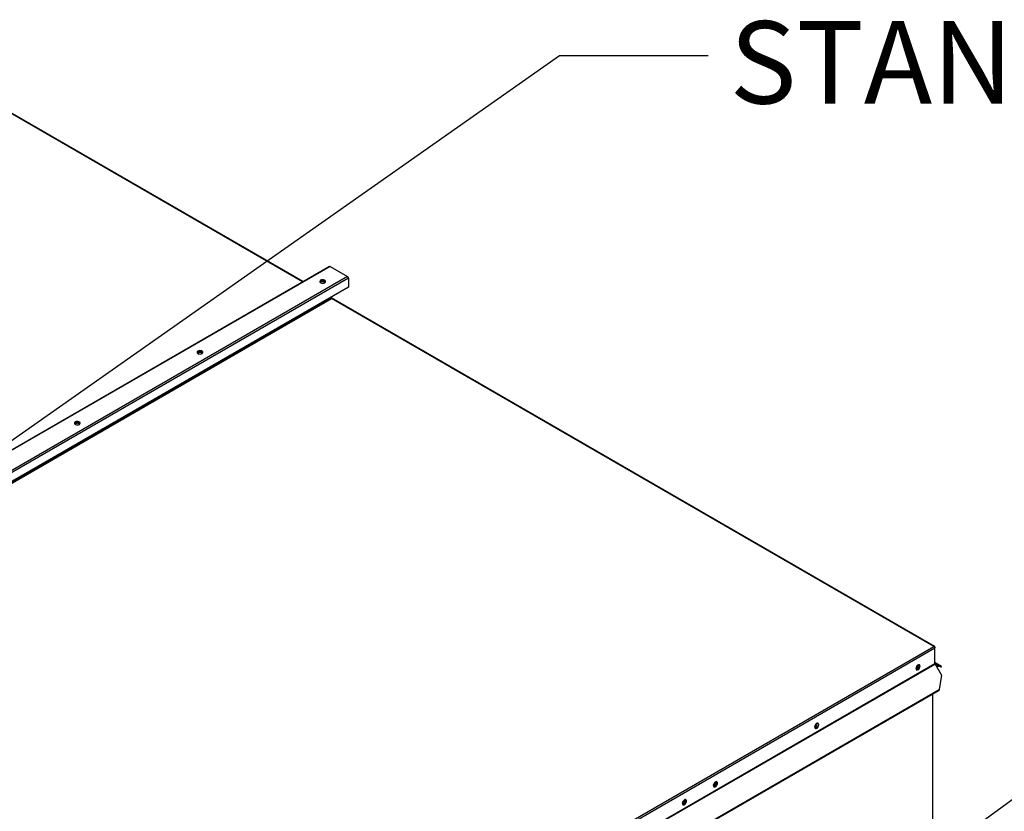
# Model space of a CAD drawing. Units: inches. Extents: x 0 to 10.9, y 0 to 8.5.
# Drawn here: x 2.4 to 3.4, y 7.4 to 8.2 of the extents above; entities that cross this region are included whole.
import ezdxf

# ---------------------------------------------------------------- set-up
doc = ezdxf.new("R2010")
doc.units = ezdxf.units.IN
doc.header["$MEASUREMENT"] = 0
doc.layers.add('FORMAT', color=7, linetype='Continuous')
doc.styles.add('SLDTEXTSTYLE0', font='TXT', dxfattribs={"width": 0.75})
doc.dimstyles.new('SLDDIMSTYLE0', dxfattribs={"dimtxt": 0.18, "dimasz": 0.0625, "dimexe": 0, "dimexo": 0.0625, "dimgap": 0, "dimtad": 0, "dimtih": 1, "dimtoh": 1, "dimdec": 0, "dimrnd": 1e-09, "dimzin": 0, "dimdsep": 46, "dimtxsty": 'Standard', "dimblk1": 'DOT', "dimblk2": 'DOT', "dimsah": 1, "dimcen": 0.09, "dimadec": 0, "dimazin": 0, "dimtfac": 0.0625, "dimtdec": 0, "dimtofl": 0, "dimtmove": 0, "dimatfit": 3, "dimldrblk": 'DOT', "dimfxl": 1, "dimfrac": 2, "dimtolj": 1, "dimtzin": 0, "dimarcsym": 0})

# ---------------------------------------------------------------- blocks, each defined once
blk = doc.blocks.new('_Dot')
at = {"color": 0, "linetype": 'ByBlock', "lineweight": -2}
blk.add_line((-0.5, 0), (-1, 0), dxfattribs=at)
at = {"color": 0, "linetype": 'ByBlock', "const_width": 0.5}
blk.add_lwpolyline([(-0.25, 0, 1), (0.25, 0, 1)], format="xyb", close=True, dxfattribs=at)

msp = doc.modelspace()

# ---------------------------------------------------------------- linework, layer by layer
at = {"linetype": 'Continuous', "lineweight": 25}
for p, q in [((2.661425, 7.971226), (2.288993, 8.186174)), ((2.661809, 7.971447), (2.289647, 8.186238)), ((2.688476, 7.986838), (1.418462, 7.253856)), ((2.689131, 7.986774), (1.419117, 7.253791)), ((2.689131, 7.986774), (2.706775, 7.97659)), ((2.706775, 7.97659), (1.436761, 7.243608)), ((2.707701, 7.974987), (1.437687, 7.242004)), ((2.707701, 7.974987), (2.707701, 7.965867)), ((2.707701, 7.965867), (1.437687, 7.232885)), ((2.690065, 7.955299), (1.420051, 7.222317)), ((1.420573, 7.221413), (2.690587, 7.954395)), ((2.690065, 7.955689), (2.690065, 7.955299)), ((3.298359, 7.604065), (2.690316, 7.954994)), ((3.297658, 7.604027), (2.690587, 7.954395)), ((2.027644, 6.871045), (3.297658, 7.604027)), ((2.028476, 6.869387), (3.298677, 7.602477)), ((3.298401, 7.603279), (3.298677, 7.603438)), ((3.298677, 7.603438), (3.298677, 7.602477)), ((3.298677, 7.586776), (3.298677, 7.602477)), ((2.028476, 6.853686), (3.298677, 7.586776)), ((2.028629, 6.853172), (3.29883, 7.586262)), ((3.280209, 7.583999), (3.281199, 7.583428)), ((3.280443, 7.584331), (3.281358, 7.583803)), ((3.29883, 7.5874), (3.298677, 7.587135)), ((3.305012, 7.583168), (3.298677, 7.586828)), ((3.302674, 7.584514), (3.298677, 7.586821)), ((3.29868, 7.586713), (3.30219, 7.584685)), ((3.305297, 7.583663), (3.29883, 7.5874)), ((3.29883, 7.586262), (3.305297, 7.575061)), ((3.299086, 7.585818), (3.301904, 7.58419)), ((3.301904, 7.58419), (3.299088, 7.585816)), ((3.30219, 7.584685), (3.301904, 7.58419)), ((3.302674, 7.584514), (3.305012, 7.583168)), ((3.305012, 7.583168), (3.305297, 7.583663)), ((3.305297, 7.575061), (3.30296, 7.56068)), ((2.04872, 6.836802), (3.30296, 7.56068)), ((2.048939, 6.836214), (3.302741, 7.55984)), ((3.29616, 7.556042), (3.29616, 6.7165)), ((3.296543, 6.717035), (3.296543, 7.556263)), ((3.179477, 7.525864), (3.179401, 7.526383))]:
    msp.add_line(p, q, dxfattribs=at)
at = {"linetype": 'Continuous', "lineweight": 25, "flags": 128}
for points in [[(2.683836, 7.970396), (2.684429, 7.970885), (2.684696, 7.971461), (2.684606, 7.972055), (2.684169, 7.972596), (2.683439, 7.973018), (2.682502, 7.97327), (2.681472, 7.973322), (2.680474, 7.973167), (2.679627, 7.972825), (2.679034, 7.972337), (2.678767, 7.97176), (2.678857, 7.971166), (2.679294, 7.970625), (2.680024, 7.970204), (2.680961, 7.969951), (2.681991, 7.969899), (2.682989, 7.970054), (2.683836, 7.970396)], [(2.68468, 7.971377), (2.684606, 7.971589), (2.684169, 7.972129), (2.683439, 7.972551), (2.682502, 7.972803), (2.681472, 7.972855), (2.680474, 7.972701), (2.679627, 7.972359), (2.679034, 7.97187), (2.678783, 7.971377)], [(2.683966, 7.970476), (2.683993, 7.970677), (2.683821, 7.971177), (2.683331, 7.9716), (2.682597, 7.971883), (2.681732, 7.971983), (2.680866, 7.971883), (2.680132, 7.9716), (2.679642, 7.971177), (2.67947, 7.970677), (2.679497, 7.970476)], [(2.683957, 7.970444), (2.683821, 7.97071), (2.683331, 7.971134), (2.682597, 7.971417), (2.681732, 7.971516), (2.680866, 7.971417), (2.680132, 7.971134), (2.679642, 7.97071), (2.679506, 7.970444)], [(2.690102, 7.955055), (2.690176, 7.955046), (2.690316, 7.954994)], [(2.560202, 7.899041), (2.560795, 7.89953), (2.561062, 7.900106), (2.560972, 7.9007), (2.560535, 7.901241), (2.559804, 7.901663), (2.558868, 7.901915), (2.557838, 7.901967), (2.556839, 7.901812), (2.555993, 7.90147), (2.5554, 7.900982), (2.555132, 7.900405), (2.555223, 7.899811), (2.555659, 7.899271), (2.55639, 7.898849), (2.557327, 7.898597), (2.558357, 7.898545), (2.559355, 7.898699), (2.560202, 7.899041)], [(2.561046, 7.900022), (2.560972, 7.900234), (2.560535, 7.900774), (2.559804, 7.901196), (2.558868, 7.901448), (2.557838, 7.9015), (2.556839, 7.901346), (2.555993, 7.901004), (2.5554, 7.900515), (2.555149, 7.900022)], [(2.560332, 7.899121), (2.560359, 7.899322), (2.560187, 7.899822), (2.559697, 7.900246), (2.558963, 7.900529), (2.558097, 7.900628), (2.557232, 7.900529), (2.556498, 7.900246), (2.556008, 7.899822), (2.555835, 7.899322), (2.555862, 7.899121)], [(2.560323, 7.899089), (2.560187, 7.899355), (2.559697, 7.899779), (2.558963, 7.900062), (2.558097, 7.900161), (2.557232, 7.900062), (2.556498, 7.899779), (2.556008, 7.899355), (2.555872, 7.899089)], [(2.436568, 7.827686), (2.43716, 7.828175), (2.437428, 7.828751), (2.437338, 7.829345), (2.436901, 7.829886), (2.43617, 7.830308), (2.435233, 7.83056), (2.434204, 7.830612), (2.433205, 7.830458), (2.432359, 7.830115), (2.431766, 7.829627), (2.431498, 7.829051), (2.431588, 7.828456), (2.432025, 7.827916), (2.432756, 7.827494), (2.433693, 7.827242), (2.434722, 7.82719), (2.435721, 7.827344), (2.436568, 7.827686)], [(2.437412, 7.828667), (2.437338, 7.828879), (2.436901, 7.829419), (2.43617, 7.829841), (2.435233, 7.830093), (2.434204, 7.830145), (2.433205, 7.829991), (2.432359, 7.829649), (2.431766, 7.82916), (2.431514, 7.828667)], [(2.436698, 7.827767), (2.436725, 7.827968), (2.436553, 7.828467), (2.436062, 7.828891), (2.435329, 7.829174), (2.434463, 7.829273), (2.433597, 7.829174), (2.432864, 7.828891), (2.432373, 7.828467), (2.432201, 7.827968), (2.432228, 7.827767)], [(2.436681, 7.827756), (2.436553, 7.828), (2.436062, 7.828424), (2.435329, 7.828707), (2.434463, 7.828806), (2.433597, 7.828707), (2.432864, 7.828424), (2.432373, 7.828), (2.432238, 7.827734)], [(3.283664, 7.584129), (3.283537, 7.584887), (3.283172, 7.585407), (3.282612, 7.585627), (3.281925, 7.585519), (3.281194, 7.585097), (3.280507, 7.584412), (3.279947, 7.583547), (3.279582, 7.582605), (3.279455, 7.5817), (3.279582, 7.580942), (3.279947, 7.580422), (3.280507, 7.580203), (3.281194, 7.58031), (3.281925, 7.580732), (3.282612, 7.581417), (3.283172, 7.582283), (3.283537, 7.583225), (3.283664, 7.584129)], [(3.281676, 7.585409), (3.281825, 7.585174), (3.281947, 7.584537), (3.281825, 7.58376), (3.281478, 7.582961), (3.280959, 7.582261), (3.280347, 7.581767), (3.279735, 7.581555), (3.279458, 7.581566)], [(3.282831, 7.585585), (3.282978, 7.585415), (3.283228, 7.584766), (3.283228, 7.583922), (3.282978, 7.582985), (3.282508, 7.582067), (3.281875, 7.581279), (3.281155, 7.580717), (3.280436, 7.580449), (3.279883, 7.580477)], [(3.181598, 7.525223), (3.181471, 7.525981), (3.181106, 7.526501), (3.180546, 7.52672), (3.179859, 7.526612), (3.179128, 7.526191), (3.178442, 7.525506), (3.177882, 7.52464), (3.177516, 7.523698), (3.177389, 7.522793), (3.177516, 7.522035), (3.177882, 7.521515), (3.178442, 7.521296), (3.179128, 7.521404), (3.179859, 7.521825), (3.180546, 7.52251), (3.181106, 7.523376), (3.181471, 7.524318), (3.181598, 7.525223)], [(3.177393, 7.522659), (3.17767, 7.522648), (3.178282, 7.52286), (3.178894, 7.523354), (3.179413, 7.524054), (3.179759, 7.524854), (3.179881, 7.525631)], [(3.180766, 7.526678), (3.180912, 7.526508), (3.181162, 7.525859), (3.181162, 7.525015), (3.180912, 7.524078), (3.180442, 7.52316), (3.17981, 7.522373), (3.17909, 7.521811), (3.17837, 7.521542), (3.177818, 7.521571)], [(3.179881, 7.525631), (3.179759, 7.526267), (3.179611, 7.526502)], [(3.079533, 7.466316), (3.079406, 7.467074), (3.07904, 7.467594), (3.07848, 7.467813), (3.077794, 7.467706), (3.077063, 7.467284), (3.076376, 7.466599), (3.075816, 7.465733), (3.075451, 7.464791), (3.075324, 7.463887), (3.075451, 7.463129), (3.075816, 7.462609), (3.076376, 7.462389), (3.077063, 7.462497), (3.077794, 7.462919), (3.07848, 7.463604), (3.07904, 7.464469), (3.079406, 7.465411), (3.079533, 7.466316)], [(3.077545, 7.467596), (3.077694, 7.467361), (3.077815, 7.466724), (3.077694, 7.465947), (3.077347, 7.465148), (3.076828, 7.464448), (3.076216, 7.463954), (3.075604, 7.463741), (3.075327, 7.463752)], [(3.076216, 7.46337), (3.075496, 7.463102), (3.075463, 7.463097)], [(3.075592, 7.462854), (3.0759, 7.462868), (3.07662, 7.463137)], [(3.0787, 7.467772), (3.078847, 7.467602), (3.079097, 7.466953), (3.079097, 7.466109), (3.078847, 7.465171), (3.078377, 7.464253), (3.077744, 7.463466), (3.077024, 7.462904), (3.076304, 7.462635), (3.075752, 7.462664)], [(3.044985, 7.445929), (3.044373, 7.445717), (3.044075, 7.445732)], [(3.048302, 7.448291), (3.048175, 7.449049), (3.04781, 7.449569), (3.04725, 7.449789), (3.046563, 7.449681), (3.045832, 7.449259), (3.045145, 7.448574), (3.044585, 7.447709), (3.04422, 7.446767), (3.044093, 7.445862), (3.04422, 7.445104), (3.044585, 7.444584), (3.045145, 7.444365), (3.045832, 7.444472), (3.046563, 7.444894), (3.04725, 7.445579), (3.04781, 7.446445), (3.048175, 7.447387), (3.048302, 7.448291)], [(3.044097, 7.445709), (3.044259, 7.445584), (3.044777, 7.445483), (3.045389, 7.445696)], [(3.04747, 7.449747), (3.047616, 7.449577), (3.047866, 7.448928), (3.047866, 7.448084), (3.047616, 7.447147), (3.047146, 7.446229), (3.046513, 7.445441), (3.045794, 7.444879), (3.045074, 7.444611), (3.044522, 7.44464)], [(3.0463, 7.449587), (3.046463, 7.449336), (3.046585, 7.448699), (3.046463, 7.447922), (3.046116, 7.447123), (3.045597, 7.446423), (3.044985, 7.445929)], [(3.045389, 7.445696), (3.046002, 7.44619), (3.04652, 7.44689), (3.046867, 7.447689), (3.046989, 7.448466), (3.046867, 7.449103), (3.04652, 7.449502), (3.046332, 7.44958)]]:
    msp.add_lwpolyline(points, dxfattribs=at)
at = {"linetype": 'Continuous', "lineweight": 25}
for centre, radius, start, end in [((2.688747, 7.986238), 0.000659, 54.390899, 114.307299), ((2.705691, 7.974895), 0.002012, 2.602294, 57.397707), ((2.691198, 7.955351), 0.001134, 182.602294, 237.397707), ((3.278515, 7.584672), 0.003016, 288.202015, 11.815611), ((3.299047, 7.587701), 0.000371, 174.381714, 234.2904), ((3.299742, 7.586813), 0.001065, 181.955409, 211.142945), ((3.176284, 7.525895), 0.003193, 290.286912, 359.438119), ((3.074384, 7.466858), 0.003016, 288.202025, 11.815602), ((3.074255, 7.466892), 0.004031, 299.112843, 13.096826), ((3.074807, 7.466548), 0.003863, 297.990205, 19.155937)]:
    msp.add_arc(centre, radius, start, end, dxfattribs=at)
for points in [[(3.298677, 7.603438), (3.298656, 7.603575), (3.298612, 7.603848), (3.298375, 7.604091), (3.298045, 7.604176), (3.297787, 7.604077), (3.297658, 7.604027)], [(3.297658, 7.604027), (3.297787, 7.603946), (3.298045, 7.603782), (3.298375, 7.603372), (3.298612, 7.602908), (3.298656, 7.602621), (3.298677, 7.602477)], [(3.30219, 7.584685), (3.302282, 7.58465), (3.302467, 7.584579), (3.302605, 7.584536), (3.302674, 7.584514)]]:
    msp.add_open_spline(points, degree=3, dxfattribs=at)
for points, knots in [([(3.301904, 7.58419), (3.301968, 7.584164), (3.302094, 7.584113), (3.302324, 7.584145), (3.302546, 7.584252), (3.302703, 7.58437), (3.302761, 7.584446), (3.302771, 7.584458)], [0, 0, 0, 0, 0.2381351, 0.4762703, 0.7144054, 0.9525405, 1, 1, 1, 1]), ([(3.30296, 7.56068), (3.302977, 7.560597), (3.303012, 7.560431), (3.30299, 7.560178), (3.302898, 7.559976), (3.302807, 7.55986), (3.302741, 7.55984), (3.302741, 7.55984)], [0, 0, 0, 0, 0.2499582, 0.4999163, 0.7498745, 0.9998326, 1, 1, 1, 1])]:
    msp.add_open_spline(points, degree=3, knots=knots, dxfattribs=at)

# ---------------------------------------------------------------- texts
at = {"layer": 'FORMAT', "insert": (3.091704, 8.233836), "char_height": 0.083, "attachment_point": 1, "style": 'SLDTEXTSTYLE0'}
msp.add_mtext('STANDING ROOF SEAM', dxfattribs=at)

# ---------------------------------------------------------------- leaders
at = {"layer": 'FORMAT'}
for points in [[(2.10777, 7.628739), (2.920248, 8.199183), (3.070248, 8.199183)], [(3.23075, 7.343704), (3.715123, 7.696442), (3.865123, 7.696442)]]:
    msp.add_leader(points, dimstyle='SLDDIMSTYLE0', dxfattribs=at)

doc.saveas('drawing.dxf')
